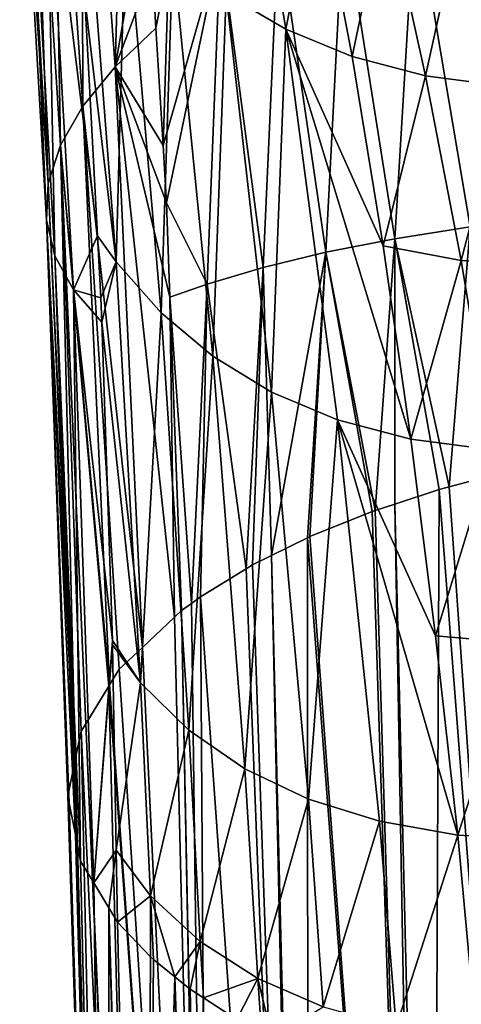
# Model space of a CAD drawing. Units: inches. Extents: x -33 to 33, y -5 to 157.
# Drawn here: x -27 to -13, y 26 to 56 of the extents above; entities that cross this region are included whole.
import ezdxf

# ---------------------------------------------------------------- set-up
doc = ezdxf.new("R2010")
doc.units = ezdxf.units.IN
doc.header["$MEASUREMENT"] = 0

msp = doc.modelspace()

# ---------------------------------------------------------------- linework, layer by layer
for points in [[(-24.948, 53.722, -28.963), (-25.889, 67.549, -22.361), (-24.993, 68.792, -25.063)], [(-24.948, 53.722, -28.963), (-24.993, 68.792, -25.063), (-23.97, 54.915, -31.468)], [(-23.97, 54.915, -31.468), (-24.993, 68.792, -25.063), (-23.604, 67.587, -28.778)], [(-25.627, 52.537, -26.377), (-26.506, 66.364, -19.61), (-25.889, 67.549, -22.361)], [(-25.627, 52.537, -26.377), (-25.889, 67.549, -22.361), (-24.948, 53.722, -28.963)], [(-23.97, 54.915, -31.468), (-23.604, 67.587, -28.778), (-22.995, 60.46, -31.937)], [(-25.998, 51.382, -23.728), (-26.834, 65.266, -16.84), (-26.506, 66.364, -19.61)], [(-25.998, 51.382, -23.728), (-26.506, 66.364, -19.61), (-25.627, 52.537, -26.377)], [(-25.998, 51.382, -23.728), (-26.865, 64.248, -14.06), (-26.834, 65.266, -16.84)], [(-26.055, 50.261, -21.047), (-26.599, 63.295, -11.272), (-26.865, 64.248, -14.06)], [(-26.055, 50.261, -21.047), (-26.865, 64.248, -14.06), (-25.998, 51.382, -23.728)], [(-25.796, 49.179, -18.369), (-26.048, 62.404, -8.489), (-26.599, 63.295, -11.272)], [(-25.796, 49.179, -18.369), (-26.599, 63.295, -11.272), (-26.055, 50.261, -21.047)], [(-24.502, 49.78, -11.792), (-24.894, 56.987, -8.084), (-26.048, 62.404, -8.489)], [(-25.23, 48.144, -15.724), (-24.502, 49.78, -11.792), (-26.048, 62.404, -8.489)], [(-25.23, 48.144, -15.724), (-26.048, 62.404, -8.489), (-25.796, 49.179, -18.369)], [(-19.739, 61.806, 7.691), (-20.602, 57.111, 2.313), (-18.795, 56.057, 4.399)], [(-17.851, 60.841, 9.724), (-19.739, 61.806, 7.691), (-18.795, 56.057, 4.399)], [(-24.894, 56.987, -8.084), (-23.935, 48.996, -10.661), (-24.909, 61.505, -4.68)], [(-24.909, 61.505, -4.68), (-23.935, 48.996, -10.661), (-23.651, 59.844, -2.232)], [(-17.851, 60.841, 9.724), (-18.795, 56.057, 4.399), (-16.784, 55.229, 6.352)], [(-16.784, 55.229, 6.352), (-15.764, 60.097, 11.627), (-17.851, 60.841, 9.724)], [(-22.995, 60.46, -31.937), (-22.841, 57.902, -33.072), (-23.97, 54.915, -31.468)], [(-16.784, 55.229, 6.352), (-14.555, 54.642, 8.161), (-15.764, 60.097, 11.627)], [(-15.764, 60.097, 11.627), (-14.555, 54.642, 8.161), (-13.463, 59.59, 13.388)], [(-14.868, 59.952, -41.959), (-12.478, 60.292, -43.344), (-13.205, 50.06, -46.685)], [(-23.935, 48.996, -10.661), (-22.575, 47.448, -8.281), (-23.651, 59.844, -2.232)], [(-23.651, 59.844, -2.232), (-22.575, 47.448, -8.281), (-22.218, 58.376, 0.1)], [(-14.868, 59.952, -41.959), (-15.492, 49.696, -45.178), (-17.043, 59.561, -40.317)], [(-13.205, 50.06, -46.685), (-15.492, 49.696, -45.178), (-14.868, 59.952, -41.959)], [(-17.584, 49.285, -43.436), (-19.011, 59.119, -38.425), (-17.043, 59.561, -40.317)], [(-17.584, 49.285, -43.436), (-17.043, 59.561, -40.317), (-15.492, 49.696, -45.178)], [(-12.091, 54.315, 9.815), (-13.463, 59.59, 13.388), (-14.555, 54.642, 8.161)], [(-19.481, 48.826, -41.459), (-20.776, 58.628, -36.29), (-19.011, 59.119, -38.425)], [(-19.481, 48.826, -41.459), (-19.011, 59.119, -38.425), (-17.584, 49.285, -43.436)], [(-22.518, 52.521, -35.457), (-22.342, 58.089, -33.915), (-20.776, 58.628, -36.29)], [(-22.518, 52.521, -35.457), (-20.776, 58.628, -36.29), (-22.414, 50.787, -36.226)], [(-21.18, 48.319, -39.244), (-22.414, 50.787, -36.226), (-20.776, 58.628, -36.29)], [(-21.18, 48.319, -39.244), (-20.776, 58.628, -36.29), (-19.481, 48.826, -41.459)], [(-22.218, 58.376, 0.1), (-22.575, 47.448, -8.281), (-21.006, 46.13, -6.037)], [(-20.602, 57.111, 2.313), (-22.218, 58.376, 0.1), (-21.006, 46.13, -6.037)], [(-22.732, 56.088, -33.876), (-22.841, 57.902, -33.072), (-22.342, 58.089, -33.915)], [(-22.732, 56.088, -33.876), (-22.342, 58.089, -33.915), (-22.518, 52.521, -35.457)], [(-23.97, 54.915, -31.468), (-22.841, 57.902, -33.072), (-22.732, 56.088, -33.876)], [(-20.602, 57.111, 2.313), (-21.006, 46.13, -6.037), (-19.226, 45.046, -3.933)], [(-18.795, 56.057, 4.399), (-20.602, 57.111, 2.313), (-19.226, 45.046, -3.933)], [(-24.894, 56.987, -8.084), (-24.502, 49.78, -11.792), (-23.935, 48.996, -10.661)], [(-23.97, 54.915, -31.468), (-22.732, 56.088, -33.876), (-22.518, 52.521, -35.457)], [(-18.795, 56.057, 4.399), (-19.226, 45.046, -3.933), (-17.229, 44.203, -1.972)], [(-17.229, 44.203, -1.972), (-15.002, 43.614, -0.161), (-18.795, 56.057, 4.399)], [(-18.795, 56.057, 4.399), (-15.002, 43.614, -0.161), (-15.839, 49.48, 3.06)], [(-18.795, 56.057, 4.399), (-15.839, 49.48, 3.06), (-16.784, 55.229, 6.352)], [(-16.784, 55.229, 6.352), (-15.839, 49.48, 3.06), (-14.555, 54.642, 8.161)], [(-23.145, 37.297, -39.437), (-24.948, 53.722, -28.963), (-23.97, 54.915, -31.468)], [(-22.307, 47.925, -37.494), (-23.97, 54.915, -31.468), (-22.414, 50.787, -36.226)], [(-22.414, 50.787, -36.226), (-23.97, 54.915, -31.468), (-22.518, 52.521, -35.457)], [(-23.145, 37.297, -39.437), (-23.97, 54.915, -31.468), (-22.167, 38.217, -41.305)], [(-22.167, 38.217, -41.305), (-23.97, 54.915, -31.468), (-22.307, 47.925, -37.494)], [(-13.48, 49.038, 4.783), (-14.555, 54.642, 8.161), (-15.839, 49.48, 3.06)], [(-12.091, 54.315, 9.815), (-14.555, 54.642, 8.161), (-13.48, 49.038, 4.783)], [(-13.48, 49.038, 4.783), (-10.869, 48.874, 6.341), (-12.091, 54.315, 9.815)], [(-24.948, 53.722, -28.963), (-24.141, 36.16, -37.125), (-25.627, 52.537, -26.377)], [(-23.849, 36.636, -38.093), (-24.141, 36.16, -37.125), (-24.948, 53.722, -28.963)], [(-23.849, 36.636, -38.093), (-24.948, 53.722, -28.963), (-23.145, 37.297, -39.437)], [(-25.627, 52.537, -26.377), (-25.179, 33.896, -32.526), (-25.998, 51.382, -23.728)], [(-25.627, 52.537, -26.377), (-24.141, 36.16, -37.125), (-24.164, 36.122, -37.049)], [(-25.627, 52.537, -26.377), (-24.164, 36.122, -37.049), (-24.863, 34.983, -34.735)], [(-24.863, 34.983, -34.735), (-25.003, 34.755, -34.272), (-25.627, 52.537, -26.377)], [(-25.627, 52.537, -26.377), (-25.003, 34.755, -34.272), (-25.179, 33.896, -32.526)], [(-25.998, 51.382, -23.728), (-25.202, 33.781, -32.293), (-26.055, 50.261, -21.047)], [(-25.998, 51.382, -23.728), (-25.179, 33.896, -32.526), (-25.202, 33.781, -32.293)], [(-22.307, 47.925, -37.494), (-22.414, 50.787, -36.226), (-21.18, 48.319, -39.244)], [(-25.175, 31.625, -27.914), (-25.796, 49.179, -18.369), (-26.055, 50.261, -21.047)], [(-25.175, 31.625, -27.914), (-26.055, 50.261, -21.047), (-25.36, 32.571, -29.836)], [(-26.055, 50.261, -21.047), (-25.202, 33.781, -32.293), (-25.404, 32.796, -30.292)], [(-26.055, 50.261, -21.047), (-25.404, 32.796, -30.292), (-25.36, 32.571, -29.836)], [(-13.205, 50.06, -46.685), (-13.835, 42.175, -49.345), (-15.492, 49.696, -45.178)], [(-11.943, 42.676, -50.363), (-13.835, 42.175, -49.345), (-13.205, 50.06, -46.685)], [(-24.401, 47.907, -12.756), (-24.502, 49.78, -11.792), (-25.23, 48.144, -15.724)], [(-23.935, 48.996, -10.661), (-24.502, 49.78, -11.792), (-24.401, 47.907, -12.756)], [(-15.492, 49.696, -45.178), (-16.086, 41.454, -47.88), (-17.584, 49.285, -43.436)], [(-15.492, 49.696, -45.178), (-15.488, 41.65, -48.279), (-16.086, 41.454, -47.88)], [(-13.835, 42.175, -49.345), (-14.145, 42.093, -49.178), (-15.492, 49.696, -45.178)], [(-14.145, 42.093, -49.178), (-15.488, 41.65, -48.279), (-15.492, 49.696, -45.178)], [(-17.584, 49.285, -43.436), (-19.228, 40.085, -45.099), (-19.481, 48.826, -41.459)], [(-17.584, 49.285, -43.436), (-18.141, 40.623, -46.192), (-19.228, 40.085, -45.099)], [(-18.061, 40.663, -46.273), (-18.141, 40.623, -46.192), (-17.584, 49.285, -43.436)], [(-17.584, 49.285, -43.436), (-16.179, 41.423, -47.817), (-18.061, 40.663, -46.273)], [(-17.584, 49.285, -43.436), (-16.086, 41.454, -47.88), (-16.179, 41.423, -47.817)], [(-13.48, 49.038, 4.783), (-15.839, 49.48, 3.06), (-15.002, 43.614, -0.161)], [(-25.017, 30.817, -26.272), (-25.23, 48.144, -15.724), (-25.796, 49.179, -18.369)], [(-25.017, 30.817, -26.272), (-25.796, 49.179, -18.369), (-25.122, 31.357, -27.369)], [(-25.122, 31.357, -27.369), (-25.796, 49.179, -18.369), (-25.175, 31.625, -27.914)], [(-23.935, 48.996, -10.661), (-24.401, 47.907, -12.756), (-24.376, 47.166, -13.137)], [(-24.376, 47.166, -13.137), (-23.198, 36.225, -16.487), (-23.935, 48.996, -10.661)], [(-23.935, 48.996, -10.661), (-23.198, 36.225, -16.487), (-22.575, 47.448, -8.281)], [(-15.002, 43.614, -0.161), (-12.53, 43.296, 1.488), (-13.48, 49.038, 4.783)], [(-13.48, 49.038, 4.783), (-12.53, 43.296, 1.488), (-10.869, 48.874, 6.341)], [(-21.18, 48.319, -39.244), (-19.481, 48.826, -41.459), (-19.995, 39.682, -44.28)], [(-19.481, 48.826, -41.459), (-19.802, 39.8, -44.521), (-19.995, 39.682, -44.28)], [(-19.481, 48.826, -41.459), (-19.228, 40.085, -45.099), (-19.802, 39.8, -44.521)], [(-24.052, 37.509, -18.107), (-24.376, 47.166, -13.137), (-25.23, 48.144, -15.724)], [(-25.23, 48.144, -15.724), (-24.376, 47.166, -13.137), (-24.401, 47.907, -12.756)], [(-24.619, 30.157, -24.932), (-24.052, 37.509, -18.107), (-25.23, 48.144, -15.724)], [(-24.619, 30.157, -24.932), (-25.23, 48.144, -15.724), (-25.017, 30.817, -26.272)], [(-21.658, 38.631, -42.145), (-22.307, 47.925, -37.494), (-21.18, 48.319, -39.244)], [(-21.658, 38.631, -42.145), (-21.18, 48.319, -39.244), (-21.379, 38.832, -42.554)], [(-21.379, 38.832, -42.554), (-21.18, 48.319, -39.244), (-19.995, 39.682, -44.28)], [(-22.167, 38.217, -41.305), (-22.307, 47.925, -37.494), (-21.954, 38.417, -41.71)], [(-21.954, 38.417, -41.71), (-22.307, 47.925, -37.494), (-21.658, 38.631, -42.145)], [(-23.198, 36.225, -16.487), (-21.74, 34.785, -14.171), (-22.575, 47.448, -8.281)], [(-21.006, 46.13, -6.037), (-22.575, 47.448, -8.281), (-21.74, 34.785, -14.171)], [(-24.052, 37.509, -18.107), (-23.198, 36.225, -16.487), (-24.376, 47.166, -13.137)], [(-21.006, 46.13, -6.037), (-21.74, 34.785, -14.171), (-20.039, 33.613, -12.014)], [(-19.226, 45.046, -3.933), (-21.006, 46.13, -6.037), (-20.039, 33.613, -12.014)], [(-19.226, 45.046, -3.933), (-20.039, 33.613, -12.014), (-18.108, 32.697, -10.009)], [(-17.229, 44.203, -1.972), (-19.226, 45.046, -3.933), (-18.108, 32.697, -10.009)], [(-17.229, 44.203, -1.972), (-18.108, 32.697, -10.009), (-15.954, 32.027, -8.151)], [(-17.229, 44.203, -1.972), (-15.954, 32.027, -8.151), (-13.572, 31.609, -6.443)], [(-13.572, 31.609, -6.443), (-14.251, 37.651, -3.326), (-17.229, 44.203, -1.972)], [(-17.229, 44.203, -1.972), (-14.251, 37.651, -3.326), (-15.002, 43.614, -0.161)], [(-14.251, 37.651, -3.326), (-12.53, 43.296, 1.488), (-15.002, 43.614, -0.161)], [(-11.69, 37.432, -1.736), (-12.53, 43.296, 1.488), (-14.251, 37.651, -3.326)], [(-10.493, -5.244, -71.255), (-13.835, 42.175, -49.345), (-11.943, 42.676, -50.363)], [(-10.493, -5.244, -71.255), (-14.145, 42.093, -49.178), (-13.835, 42.175, -49.345)], [(-14.351, -5.244, -68.788), (-15.488, 41.65, -48.279), (-14.145, 42.093, -49.178)], [(-14.351, -5.244, -68.788), (-14.145, 42.093, -49.178), (-10.493, -5.244, -71.255)], [(-14.663, -5.244, -68.478), (-16.086, 41.454, -47.88), (-15.488, 41.65, -48.279)], [(-14.663, -5.244, -68.478), (-15.488, 41.65, -48.279), (-14.351, -5.244, -68.788)], [(-14.663, -5.244, -68.478), (-18.061, 40.663, -46.273), (-16.179, 41.423, -47.817)], [(-16.179, 41.423, -47.817), (-16.086, 41.454, -47.88), (-14.663, -5.244, -68.478)], [(-18.113, -5.244, -65.043), (-19.228, 40.085, -45.099), (-18.141, 40.623, -46.192)], [(-14.663, -5.244, -68.478), (-18.141, 40.623, -46.192), (-18.061, 40.663, -46.273)], [(-18.113, -5.244, -65.043), (-18.141, 40.623, -46.192), (-14.663, -5.244, -68.478)], [(-18.251, -5.244, -64.834), (-19.802, 39.8, -44.521), (-19.228, 40.085, -45.099)], [(-18.251, -5.244, -64.834), (-19.228, 40.085, -45.099), (-18.113, -5.244, -65.043)], [(-19.995, 39.682, -44.28), (-19.802, 39.8, -44.521), (-18.251, -5.244, -64.834)], [(-19.995, 39.682, -44.28), (-18.251, -5.244, -64.834), (-21.379, 38.832, -42.554)], [(-21.379, 38.832, -42.554), (-21.086, -5.244, -60.521), (-21.658, 38.631, -42.145)], [(-21.379, 38.832, -42.554), (-18.251, -5.244, -64.834), (-21.086, -5.244, -60.521)], [(-21.658, 38.631, -42.145), (-21.086, -5.244, -60.521), (-21.954, 38.417, -41.71)], [(-21.11, -5.244, -60.462), (-22.167, 38.217, -41.305), (-21.954, 38.417, -41.71)], [(-21.954, 38.417, -41.71), (-21.086, -5.244, -60.521), (-21.11, -5.244, -60.462)], [(-21.11, -5.244, -60.462), (-23.145, 37.297, -39.437), (-22.167, 38.217, -41.305)], [(-13.572, 31.609, -6.443), (-11.69, 37.432, -1.736), (-14.251, 37.651, -3.326)], [(-24.05, 37.378, -18.174), (-24.052, 37.509, -18.107), (-24.619, 30.157, -24.932)], [(-24.05, 37.378, -18.174), (-24.619, 30.157, -24.932), (-23.937, 31.146, -21.381)], [(-24.052, 37.509, -18.107), (-24.05, 37.378, -18.174), (-23.198, 36.225, -16.487)], [(-24.05, 37.378, -18.174), (-23.937, 31.146, -21.381), (-23.198, 36.225, -16.487)], [(-10.948, 31.46, -4.894), (-11.69, 37.432, -1.736), (-13.572, 31.609, -6.443)], [(-23.849, 36.636, -38.093), (-23.145, 37.297, -39.437), (-21.11, -5.244, -60.462)], [(-21.11, -5.244, -60.462), (-24.141, 36.16, -37.125), (-23.849, 36.636, -38.093)], [(-21.11, -5.244, -60.462), (-24.164, 36.122, -37.049), (-24.141, 36.16, -37.125)], [(-23.198, 36.225, -16.487), (-23.937, 31.146, -21.381), (-22.894, 29.767, -19.357)], [(-23.198, 36.225, -16.487), (-22.894, 29.767, -19.357), (-21.74, 34.785, -14.171)], [(-23.096, -5.244, -55.527), (-24.863, 34.983, -34.735), (-24.164, 36.122, -37.049)], [(-23.096, -5.244, -55.527), (-24.164, 36.122, -37.049), (-21.11, -5.244, -60.462)], [(-23.139, -5.244, -55.418), (-25.003, 34.755, -34.272), (-24.863, 34.983, -34.735)], [(-23.139, -5.244, -55.418), (-24.863, 34.983, -34.735), (-23.096, -5.244, -55.527)], [(-24.13, -5.244, -50.241), (-25.179, 33.896, -32.526), (-25.003, 34.755, -34.272)], [(-24.13, -5.244, -50.241), (-25.003, 34.755, -34.272), (-23.139, -5.244, -55.418)], [(-21.74, 34.785, -14.171), (-22.894, 29.767, -19.357), (-21.392, 28.376, -17.07)], [(-21.74, 34.785, -14.171), (-21.392, 28.376, -17.07), (-20.039, 33.613, -12.014)], [(-24.184, -5.244, -49.959), (-25.404, 32.796, -30.292), (-25.202, 33.781, -32.293)], [(-24.184, -5.244, -49.959), (-25.202, 33.781, -32.293), (-25.179, 33.896, -32.526)], [(-24.184, -5.244, -49.959), (-25.179, 33.896, -32.526), (-24.13, -5.244, -50.241)], [(-20.039, 33.613, -12.014), (-21.392, 28.376, -17.07), (-19.641, 27.26, -14.946)], [(-20.039, 33.613, -12.014), (-19.641, 27.26, -14.946), (-18.108, 32.697, -10.009)], [(-25.36, 32.571, -29.836), (-25.404, 32.796, -30.292), (-24.184, -5.244, -49.959)], [(-25.36, 32.571, -29.836), (-24.184, -5.244, -49.959), (-25.175, 31.625, -27.914)], [(-18.108, 32.697, -10.009), (-19.641, 27.26, -14.946), (-17.658, 26.401, -12.976)], [(-18.108, 32.697, -10.009), (-17.658, 26.401, -12.976), (-15.954, 32.027, -8.151)], [(-15.954, 32.027, -8.151), (-17.658, 26.401, -12.976), (-15.449, 25.792, -11.154)], [(-15.954, 32.027, -8.151), (-15.449, 25.792, -11.154), (-13.572, 31.609, -6.443)], [(-25.175, 31.625, -27.914), (-24.184, -5.244, -49.959), (-24.175, -5.244, -44.826)], [(-25.175, 31.625, -27.914), (-24.175, -5.244, -44.826), (-24.174, -5.244, -44.38)], [(-24.174, -5.244, -44.38), (-25.122, 31.357, -27.369), (-25.175, 31.625, -27.914)], [(-13.572, 31.609, -6.443), (-15.449, 25.792, -11.154), (-13.012, 25.436, -9.482)], [(-13.572, 31.609, -6.443), (-13.012, 25.436, -9.482), (-10.948, 31.46, -4.894)], [(-24.174, -5.244, -44.38), (-25.017, 30.817, -26.272), (-25.122, 31.357, -27.369)], [(-23.937, 31.146, -21.381), (-24.619, 30.157, -24.932), (-24.162, 29.399, -23.391)], [(-23.937, 31.146, -21.381), (-24.162, 29.399, -23.391), (-23.898, 28.962, -22.505)], [(-23.937, 31.146, -21.381), (-23.898, 28.962, -22.505), (-22.894, 29.767, -19.357)], [(-24.619, 30.157, -24.932), (-25.017, 30.817, -26.272), (-24.174, -5.244, -44.38)], [(-24.162, 29.399, -23.391), (-24.619, 30.157, -24.932), (-24.174, -5.244, -44.38)], [(-22.894, 29.767, -19.357), (-23.898, 28.962, -22.505), (-22.899, 27.909, -20.364)], [(-22.894, 29.767, -19.357), (-22.899, 27.909, -20.364), (-22.806, 27.833, -20.21)], [(-22.159, 27.307, -19.141), (-21.392, 28.376, -17.07), (-22.894, 29.767, -19.357)], [(-22.159, 27.307, -19.141), (-22.894, 29.767, -19.357), (-22.806, 27.833, -20.21)], [(-24.174, -5.244, -44.38), (-23.223, -5.244, -39.502), (-24.162, 29.399, -23.391)], [(-24.162, 29.399, -23.391), (-23.223, -5.244, -39.502), (-23.11, -5.244, -38.925)], [(-24.162, 29.399, -23.391), (-23.11, -5.244, -38.925), (-23.898, 28.962, -22.505)], [(-23.898, 28.962, -22.505), (-23.11, -5.244, -38.925), (-22.899, 27.909, -20.364)], [(-21.698, 26.932, -18.379), (-21.392, 28.376, -17.07), (-22.159, 27.307, -19.141)], [(-21.698, 26.932, -18.379), (-21.292, 26.667, -17.842), (-21.392, 28.376, -17.07)], [(-21.392, 28.376, -17.07), (-21.292, 26.667, -17.842), (-19.641, 27.26, -14.946)], [(-23.11, -5.244, -38.925), (-22.806, 27.833, -20.21), (-22.899, 27.909, -20.364)], [(-22.159, 27.307, -19.141), (-22.806, 27.833, -20.21), (-23.11, -5.244, -38.925)], [(-23.11, -5.244, -38.925), (-21.307, -5.244, -34.491), (-22.159, 27.307, -19.141)], [(-22.159, 27.307, -19.141), (-21.307, -5.244, -34.491), (-21.039, -5.244, -33.831)], [(-22.159, 27.307, -19.141), (-21.039, -5.244, -33.831), (-21.698, 26.932, -18.379)], [(-19.641, 27.26, -14.946), (-21.292, 26.667, -17.842), (-20.279, 26.008, -16.504)], [(-19.641, 27.26, -14.946), (-20.279, 26.008, -16.504), (-19.534, 25.615, -15.704)], [(-19.209, 25.443, -15.355), (-17.658, 26.401, -12.976), (-19.641, 27.26, -14.946)], [(-19.209, 25.443, -15.355), (-19.641, 27.26, -14.946), (-19.534, 25.615, -15.704)], [(-21.698, 26.932, -18.379), (-21.039, -5.244, -33.831), (-21.292, 26.667, -17.842)], [(-21.292, 26.667, -17.842), (-21.039, -5.244, -33.831), (-20.279, 26.008, -16.504)]]:
    msp.add_3dface(points)

doc.saveas('drawing.dxf')
